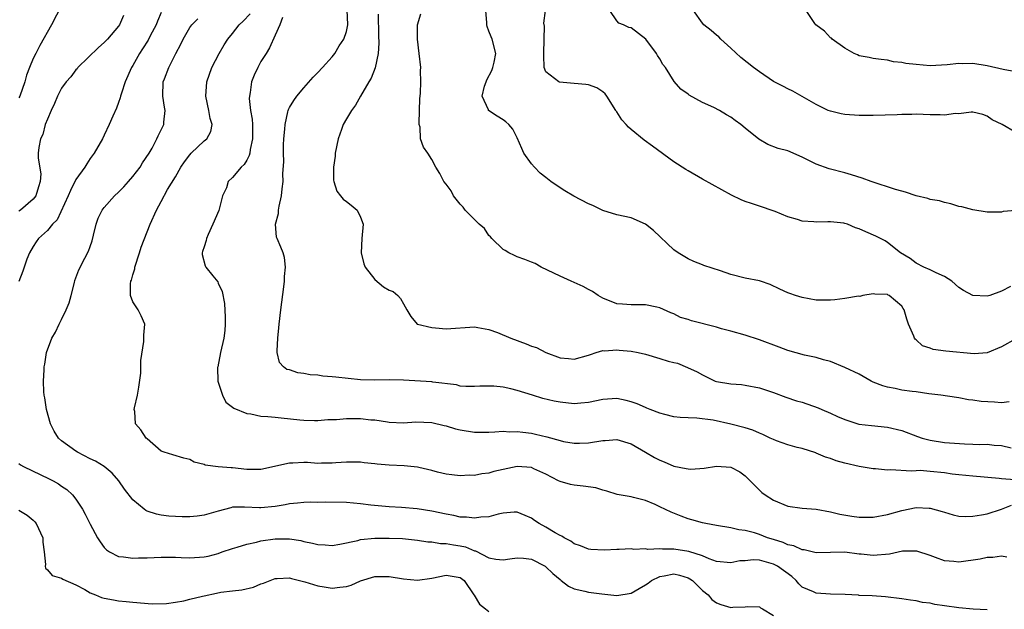
# Model space of a CAD drawing. Units: inches. Extents: x 2619000 to 2622000, y 1494000 to 1497000.
# Drawn here: x 2619769 to 2619907, y 1494419 to 1494502 of the extents above; entities that cross this region are included whole.
import ezdxf

# ---------------------------------------------------------------- set-up
doc = ezdxf.new("R2010")
doc.units = ezdxf.units.IN
doc.header["$MEASUREMENT"] = 0
doc.layers.add('LD26191494_2ft', color=175, linetype='Continuous')

msp = doc.modelspace()

# ---------------------------------------------------------------- linework, layer by layer
at = {"layer": 'LD26191494_2ft'}
for points, elevation in [([(2619775, 1494503.7), (2619773.58, 1494501), (2619771.92, 1494498.08), (2619771.36, 1494497), (2619771, 1494496.27), (2619770.49, 1494495), (2619770.08, 1494493.92), (2619769.82, 1494493), (2619769.12, 1494491), (2619769, 1494490.76)], 8382), ([(2619908.86, 1494437.14), (2619907, 1494437.27), (2619906.69, 1494437.31), (2619903, 1494437.63), (2619901, 1494437.83), (2619900.06, 1494437.94), (2619899, 1494438.1), (2619897, 1494438.32), (2619895.58, 1494438.42), (2619895, 1494438.41), (2619894.34, 1494438.34), (2619891.47, 1494438.53), (2619891, 1494438.49), (2619889.33, 1494438.67), (2619889, 1494438.69), (2619887, 1494439.01), (2619885, 1494439.46), (2619883.79, 1494439.79), (2619883, 1494440.11), (2619882.29, 1494440.29), (2619881, 1494440.89), (2619880.91, 1494440.91), (2619879, 1494441.53), (2619878.31, 1494441.69), (2619877, 1494442.04), (2619875.4, 1494442.6), (2619875, 1494442.77), (2619874.54, 1494443), (2619873.49, 1494443.49), (2619873, 1494443.66), (2619872.08, 1494444.08), (2619871, 1494444.42), (2619869, 1494444.96), (2619866.51, 1494445.49), (2619864.22, 1494445.78), (2619863, 1494445.81), (2619861.89, 1494445.89), (2619861, 1494445.98), (2619859.71, 1494446.29), (2619859, 1494446.49), (2619857.67, 1494447), (2619857.2, 1494447.2), (2619857, 1494447.27), (2619855.82, 1494447.82), (2619855, 1494448.08), (2619854.28, 1494448.28), (2619853, 1494448.53), (2619851, 1494448.42), (2619849, 1494448), (2619847.91, 1494447.91), (2619847, 1494447.81), (2619845, 1494448.01), (2619844.18, 1494448.18), (2619842.57, 1494448.57), (2619841.13, 1494449), (2619839, 1494449.68), (2619838.09, 1494449.91), (2619837, 1494450.14), (2619835.72, 1494450.28), (2619835, 1494450.3), (2619833.72, 1494450.28), (2619833, 1494450.21), (2619831.77, 1494450.23), (2619831, 1494450.3), (2619830.48, 1494450.48), (2619827.16, 1494450.84), (2619827, 1494450.88), (2619823, 1494451.1), (2619821, 1494451.16), (2619819, 1494451.13), (2619817, 1494451.16), (2619813.52, 1494451.52), (2619813, 1494451.6), (2619811.7, 1494451.7), (2619811, 1494451.8), (2619809.89, 1494451.89), (2619809, 1494452.07), (2619808.16, 1494452.16), (2619807, 1494452.55), (2619806.64, 1494452.64), (2619806.15, 1494453), (2619805.62, 1494453.62), (2619805.29, 1494455), (2619805.26, 1494455.26), (2619805.36, 1494457), (2619805.53, 1494458.47), (2619805.56, 1494459), (2619805.8, 1494461), (2619806.23, 1494464.23), (2619806.31, 1494465), (2619806.31, 1494465.69), (2619806.44, 1494467), (2619806.32, 1494468.32), (2619806.11, 1494469), (2619805.81, 1494469.81), (2619805.26, 1494471), (2619805.19, 1494471.19), (2619805.04, 1494473), (2619805.46, 1494474.54), (2619805.46, 1494475), (2619805.54, 1494475.54), (2619805.89, 1494477), (2619805.96, 1494477.96), (2619806.11, 1494479), (2619806.08, 1494480.08), (2619806.19, 1494481.81), (2619806.15, 1494483), (2619806.18, 1494484.18), (2619806.22, 1494485), (2619806.34, 1494486.34), (2619806.38, 1494487), (2619806.79, 1494488.79), (2619806.82, 1494489), (2619806.87, 1494489.13), (2619807, 1494489.38), (2619807.62, 1494490.38), (2619808.03, 1494491), (2619809, 1494492.15), (2619810.35, 1494493.65), (2619811, 1494494.3), (2619811.66, 1494495), (2619813, 1494496.51), (2619813.38, 1494497), (2619813.96, 1494498.04), (2619814.64, 1494499), (2619815, 1494500.08), (2619815.18, 1494501), (2619815.12, 1494503.12)], 8370), ([(2619789, 1494502.74), (2619788.46, 1494501.54), (2619788.28, 1494501), (2619787.45, 1494499.45), (2619787.15, 1494498.85), (2619786.37, 1494497.63), (2619785.95, 1494497), (2619785, 1494495.3), (2619784.81, 1494495), (2619783.93, 1494493), (2619783.39, 1494491.39), (2619783.29, 1494491), (2619783.24, 1494490.76), (2619783, 1494490.08), (2619782.7, 1494489.3), (2619782.19, 1494488.19), (2619781.69, 1494487), (2619781, 1494485.5), (2619780.75, 1494485), (2619779.58, 1494483), (2619779, 1494482.22), (2619778.52, 1494481.48), (2619778.25, 1494481), (2619777, 1494479.28), (2619776.23, 1494477.77), (2619775.93, 1494477), (2619774.37, 1494473.63), (2619773.72, 1494473), (2619773, 1494472.14), (2619771.74, 1494471), (2619771.44, 1494470.56), (2619771, 1494469.88), (2619770.49, 1494469), (2619770.12, 1494468.12), (2619769.73, 1494467), (2619769.57, 1494466.43), (2619769, 1494464.97)], 8378), ([(2619783.67, 1494502.33), (2619783.12, 1494501), (2619783, 1494500.83), (2619781.45, 1494499), (2619781.22, 1494498.78), (2619781, 1494498.53), (2619780.16, 1494497.84), (2619777.3, 1494495), (2619777.17, 1494494.83), (2619777, 1494494.67), (2619776.28, 1494493.72), (2619775.64, 1494493), (2619775, 1494492.12), (2619774.41, 1494491), (2619774.02, 1494489.98), (2619773.53, 1494489), (2619773, 1494487.76), (2619772.7, 1494487), (2619772.37, 1494485.63), (2619772.02, 1494485), (2619771.8, 1494483.8), (2619771.7, 1494483), (2619771.7, 1494482.3), (2619772.07, 1494480.07), (2619772, 1494479), (2619771.74, 1494478.26), (2619771.39, 1494477), (2619771, 1494476.52), (2619769.22, 1494475), (2619769, 1494474.84)], 8380), ([(2619905, 1494418.87), (2619903.04, 1494418.96), (2619901, 1494419.16), (2619899, 1494419.44), (2619897.65, 1494419.65), (2619897, 1494419.8), (2619895.93, 1494419.93), (2619895, 1494420.14), (2619894.22, 1494420.22), (2619893, 1494420.43), (2619890.72, 1494420.72), (2619888.86, 1494420.86), (2619887, 1494420.91), (2619886.93, 1494420.93), (2619885.03, 1494421.03), (2619883, 1494421.08), (2619881, 1494421.2), (2619880.6, 1494421.4), (2619879, 1494422.08), (2619878.53, 1494422.53), (2619878.17, 1494423), (2619877.54, 1494423.54), (2619875.57, 1494425), (2619875, 1494425.29), (2619873, 1494425.84), (2619872.12, 1494425.88), (2619871, 1494425.78), (2619870.26, 1494425.74), (2619869, 1494425.47), (2619867, 1494425.68), (2619865.97, 1494426.03), (2619865, 1494426.45), (2619863.09, 1494427.09), (2619861, 1494427.41), (2619859.38, 1494427.38), (2619859, 1494427.44), (2619857.35, 1494427.35), (2619857, 1494427.42), (2619855.36, 1494427.36), (2619855, 1494427.42), (2619853.33, 1494427.33), (2619853, 1494427.36), (2619851.24, 1494427.24), (2619849.34, 1494427.34), (2619849, 1494427.38), (2619847.88, 1494427.88), (2619847, 1494428.13), (2619846.54, 1494428.54), (2619845.6, 1494429), (2619845.24, 1494429.24), (2619845, 1494429.31), (2619844.3, 1494429.7), (2619843, 1494430.49), (2619842.06, 1494431), (2619841.42, 1494431.42), (2619841, 1494431.74), (2619840.11, 1494432.11), (2619839, 1494432.58), (2619838.58, 1494432.58), (2619837, 1494432.43), (2619836.32, 1494432.32), (2619835, 1494431.95), (2619833.89, 1494431.89), (2619833, 1494431.74), (2619831.89, 1494431.89), (2619831, 1494431.9), (2619830.11, 1494432.11), (2619829, 1494432.29), (2619827, 1494432.73), (2619824.92, 1494433.08), (2619822.74, 1494433.26), (2619821, 1494433.33), (2619818.43, 1494433.57), (2619817, 1494433.77), (2619815, 1494433.94), (2619812, 1494434), (2619811, 1494433.96), (2619810.02, 1494433.98), (2619809, 1494433.96), (2619808.14, 1494433.86), (2619807, 1494433.77), (2619806.38, 1494433.62), (2619805, 1494433.39), (2619803, 1494433.2), (2619802.78, 1494433.22), (2619800.69, 1494433.31), (2619799, 1494433.27), (2619798.77, 1494433.22), (2619797, 1494432.75), (2619795, 1494432.17), (2619794.04, 1494432.04), (2619793, 1494431.94), (2619791.93, 1494431.93), (2619790.05, 1494432.05), (2619789, 1494432.17), (2619788.32, 1494432.32), (2619787, 1494432.75), (2619786.83, 1494432.83), (2619786.61, 1494433), (2619785, 1494434.33), (2619783.82, 1494435.82), (2619783.04, 1494437), (2619782.08, 1494438.08), (2619781, 1494439), (2619779.74, 1494439.74), (2619779, 1494440.1), (2619777.24, 1494441), (2619777, 1494441.15), (2619775, 1494442.62), (2619774.56, 1494443), (2619773.96, 1494443.96), (2619773.43, 1494445), (2619772.88, 1494447), (2619772.64, 1494448.64), (2619772.56, 1494449), (2619772.5, 1494449.5), (2619772.46, 1494451), (2619772.57, 1494452.57), (2619772.56, 1494453), (2619772.63, 1494453.37), (2619772.88, 1494455), (2619773.61, 1494457), (2619774.16, 1494457.84), (2619774.64, 1494459), (2619775, 1494459.65), (2619775.65, 1494461), (2619776.04, 1494461.96), (2619776.34, 1494463), (2619776.81, 1494464.81), (2619776.88, 1494465.12), (2619777.4, 1494466.6), (2619778.24, 1494468.24), (2619778.78, 1494469.22), (2619779, 1494469.89), (2619779.3, 1494470.7), (2619779.46, 1494471.46), (2619779.84, 1494473), (2619780.15, 1494473.85), (2619780.7, 1494475), (2619781, 1494475.37), (2619782.45, 1494477), (2619783, 1494477.52), (2619783.74, 1494478.26), (2619784.41, 1494479), (2619785, 1494479.7), (2619786.03, 1494481), (2619786.37, 1494481.63), (2619787.29, 1494483), (2619787.7, 1494483.7), (2619788.38, 1494485), (2619788.56, 1494485.44), (2619789.34, 1494487), (2619789.36, 1494487.36), (2619789.55, 1494489), (2619789.45, 1494489.45), (2619789.2, 1494491), (2619789.28, 1494493), (2619789.44, 1494493.44), (2619790.07, 1494495), (2619791.06, 1494497), (2619791.73, 1494498.27), (2619792.08, 1494499), (2619793, 1494500.61), (2619793.27, 1494501), (2619794.15, 1494501.85)], 8376), ([(2619907.75, 1494426.25), (2619907, 1494426.43), (2619905.77, 1494426.23), (2619905, 1494426.22), (2619904.01, 1494425.99), (2619901, 1494425.59), (2619900.33, 1494425.67), (2619899, 1494425.78), (2619897.76, 1494426.24), (2619897, 1494426.5), (2619895.11, 1494427.11), (2619895, 1494427.13), (2619893.1, 1494427.1), (2619891.29, 1494426.71), (2619889, 1494426.49), (2619887.31, 1494426.69), (2619887, 1494426.71), (2619885, 1494426.97), (2619881, 1494426.89), (2619879.29, 1494427.29), (2619879, 1494427.31), (2619877.86, 1494427.86), (2619877, 1494428.02), (2619876.34, 1494428.34), (2619875, 1494428.73), (2619874.12, 1494429), (2619873, 1494429.45), (2619872.32, 1494429.68), (2619871, 1494430.03), (2619870.12, 1494430.12), (2619869, 1494430.38), (2619867, 1494430.71), (2619865.46, 1494431), (2619865, 1494431.1), (2619863.53, 1494431.53), (2619863, 1494431.67), (2619862.01, 1494432.01), (2619860.59, 1494432.59), (2619859, 1494433.36), (2619858.35, 1494433.65), (2619857, 1494434.22), (2619855.33, 1494434.67), (2619855, 1494434.74), (2619853.05, 1494435.05), (2619851.56, 1494435.55), (2619851, 1494435.66), (2619850.02, 1494436.02), (2619848.25, 1494436.25), (2619847, 1494436.39), (2619846.47, 1494436.47), (2619845, 1494436.88), (2619844.81, 1494437), (2619843, 1494437.92), (2619841.33, 1494438.67), (2619841, 1494438.84), (2619839, 1494439.02), (2619837, 1494438.59), (2619835.72, 1494438.28), (2619835, 1494438.05), (2619834.04, 1494437.96), (2619833, 1494437.75), (2619832.23, 1494437.77), (2619831, 1494437.69), (2619829.81, 1494437.81), (2619829, 1494437.92), (2619827.79, 1494438.21), (2619827, 1494438.43), (2619825.15, 1494438.85), (2619825, 1494438.9), (2619823.09, 1494439.09), (2619821, 1494439.19), (2619819.31, 1494439.31), (2619819, 1494439.37), (2619817.5, 1494439.5), (2619817, 1494439.59), (2619815, 1494439.6), (2619813.52, 1494439.52), (2619813, 1494439.45), (2619811.48, 1494439.48), (2619811, 1494439.44), (2619809.54, 1494439.54), (2619809, 1494439.54), (2619807.47, 1494439.47), (2619807, 1494439.48), (2619803, 1494438.59), (2619801.43, 1494438.57), (2619801, 1494438.6), (2619799, 1494438.81), (2619798.8, 1494438.8), (2619797, 1494438.95), (2619795.18, 1494439.18), (2619795, 1494439.26), (2619793.63, 1494439.63), (2619793, 1494439.97), (2619792.17, 1494440.17), (2619790.64, 1494440.64), (2619789.4, 1494441), (2619789, 1494441.15), (2619787, 1494442.87), (2619786.87, 1494443), (2619786.13, 1494444.13), (2619785.39, 1494445), (2619785.27, 1494446.73), (2619785.21, 1494447), (2619785.23, 1494447.23), (2619785.64, 1494449), (2619785.86, 1494450.14), (2619786.12, 1494452.12), (2619786.14, 1494453), (2619786.11, 1494453.89), (2619786.54, 1494456.54), (2619786.56, 1494457), (2619786.54, 1494457.46), (2619786.7, 1494459), (2619786.17, 1494460.17), (2619785.74, 1494461), (2619785, 1494462.11), (2619784.67, 1494463), (2619784.66, 1494464.66), (2619784.74, 1494465), (2619784.82, 1494465.18), (2619785, 1494465.9), (2619785.27, 1494466.73), (2619785.29, 1494467), (2619785.95, 1494469), (2619786.19, 1494469.81), (2619787.45, 1494473), (2619788.33, 1494475), (2619789, 1494476.21), (2619789.89, 1494477.89), (2619791, 1494479.65), (2619791.75, 1494481), (2619792.25, 1494481.75), (2619793, 1494482.77), (2619793.21, 1494483), (2619795, 1494484.74), (2619795.39, 1494485), (2619795.98, 1494486.02), (2619796.16, 1494487), (2619795.85, 1494487.85), (2619795.66, 1494489), (2619795.25, 1494491), (2619795.4, 1494493), (2619796.09, 1494495), (2619797.11, 1494497), (2619797.82, 1494498.18), (2619798.33, 1494499), (2619799, 1494499.79), (2619799.93, 1494501), (2619800.5, 1494501.5), (2619801.47, 1494502.53)], 8374), ([(2619806.02, 1494502.02), (2619805.63, 1494501), (2619805, 1494499.54), (2619804.21, 1494497.79), (2619803.71, 1494497), (2619803, 1494495.84), (2619802.54, 1494495), (2619802.05, 1494493.95), (2619801.69, 1494493), (2619801.5, 1494491.5), (2619801.38, 1494491), (2619801.35, 1494490.65), (2619801.54, 1494489), (2619801.77, 1494487.77), (2619801.79, 1494487), (2619801.79, 1494486.21), (2619801.82, 1494485), (2619801.49, 1494483.49), (2619801.42, 1494483), (2619801.35, 1494482.65), (2619801, 1494482.01), (2619800.62, 1494481.38), (2619800.2, 1494481), (2619799, 1494479.55), (2619798.4, 1494479), (2619798.14, 1494478.14), (2619797.62, 1494477), (2619797.07, 1494474.93), (2619796.26, 1494473), (2619795.59, 1494471.59), (2619795.33, 1494471), (2619795.29, 1494470.71), (2619795, 1494469.84), (2619794.81, 1494469.19), (2619794.74, 1494469), (2619794.76, 1494468.76), (2619795.17, 1494467.17), (2619795.25, 1494467), (2619796.23, 1494465.77), (2619796.93, 1494464.93), (2619797, 1494464.74), (2619797.57, 1494463.57), (2619797.89, 1494461.89), (2619797.98, 1494459.98), (2619797.99, 1494459), (2619797.91, 1494458.09), (2619797.78, 1494457), (2619797.31, 1494455), (2619796.92, 1494453), (2619796.91, 1494452.91), (2619796.95, 1494451), (2619797.58, 1494449), (2619798.05, 1494448.05), (2619799, 1494447.34), (2619799.17, 1494447.17), (2619801, 1494446.45), (2619801.59, 1494446.41), (2619803, 1494446.09), (2619803.97, 1494446.03), (2619805, 1494445.91), (2619805.85, 1494445.85), (2619808.45, 1494445.55), (2619809, 1494445.5), (2619810.52, 1494445.48), (2619811, 1494445.45), (2619812.4, 1494445.6), (2619813.61, 1494445.61), (2619815, 1494445.75), (2619817, 1494445.75), (2619818.45, 1494445.55), (2619819, 1494445.54), (2619820.75, 1494445.25), (2619821, 1494445.23), (2619823, 1494445.14), (2619824.74, 1494445.26), (2619827, 1494445.19), (2619828.75, 1494444.75), (2619829, 1494444.71), (2619830.3, 1494444.3), (2619831, 1494444.14), (2619833, 1494443.83), (2619833.84, 1494443.84), (2619835, 1494443.81), (2619835.85, 1494443.85), (2619837, 1494443.94), (2619837.89, 1494443.89), (2619839, 1494443.93), (2619839.79, 1494443.8), (2619841, 1494443.66), (2619841.54, 1494443.54), (2619843.15, 1494443.15), (2619845, 1494442.64), (2619845.47, 1494442.53), (2619847, 1494442.26), (2619847.74, 1494442.26), (2619849, 1494442.3), (2619851, 1494442.65), (2619851.34, 1494442.66), (2619853, 1494442.78), (2619855, 1494442.18), (2619856.99, 1494440.99), (2619858.27, 1494440.27), (2619859, 1494439.88), (2619859.65, 1494439.65), (2619861, 1494439.07), (2619862.74, 1494438.74), (2619863, 1494438.65), (2619863.36, 1494438.64), (2619865.23, 1494438.77), (2619867, 1494439.05), (2619869, 1494438.92), (2619870.24, 1494438.24), (2619871, 1494437.71), (2619871.72, 1494437), (2619872.34, 1494436.34), (2619873, 1494435.69), (2619873.36, 1494435.36), (2619873.83, 1494435), (2619875, 1494434.26), (2619877, 1494433.45), (2619879, 1494433.15), (2619881, 1494433), (2619883, 1494432.65), (2619884.31, 1494432.31), (2619886.01, 1494432.01), (2619887, 1494431.91), (2619887.9, 1494431.9), (2619889, 1494431.91), (2619891, 1494432.26), (2619893, 1494432.82), (2619895, 1494433.23), (2619896.85, 1494433.15), (2619897, 1494433.15), (2619898.68, 1494432.68), (2619899, 1494432.57), (2619900.23, 1494432.23), (2619901, 1494432.05), (2619902, 1494432), (2619903, 1494432.04), (2619904.21, 1494432.21), (2619905, 1494432.37), (2619907, 1494433), (2619908.42, 1494433.58)], 8372), ([(2619819.48, 1494502.52), (2619819.49, 1494499.49), (2619819.55, 1494498.45), (2619819.45, 1494497), (2619819.03, 1494494.97), (2619818.5, 1494493.5), (2619818.16, 1494493), (2619816.99, 1494491), (2619816.28, 1494489.72), (2619815.72, 1494489), (2619815, 1494487.83), (2619814.55, 1494487), (2619814.32, 1494486.32), (2619813.83, 1494485), (2619813.43, 1494483), (2619813.41, 1494482.59), (2619813.21, 1494481), (2619813.21, 1494479.21), (2619813.25, 1494479), (2619813.66, 1494477.66), (2619814.18, 1494477), (2619814.55, 1494476.55), (2619815, 1494476.2), (2619815.68, 1494475.68), (2619816.49, 1494475), (2619817, 1494474.02), (2619817.37, 1494473), (2619817.18, 1494471), (2619817.06, 1494469), (2619817.45, 1494467.45), (2619817.63, 1494467), (2619819, 1494465.27), (2619820.23, 1494464.23), (2619821, 1494463.74), (2619821.59, 1494463.59), (2619822.23, 1494463), (2619822.6, 1494462.6), (2619823, 1494461.84), (2619823.51, 1494461), (2619824.04, 1494460.04), (2619824.95, 1494459), (2619825, 1494458.97), (2619827, 1494458.5), (2619827.51, 1494458.49), (2619829, 1494458.35), (2619833, 1494458.59), (2619833.47, 1494458.53), (2619835, 1494458.24), (2619836.2, 1494457.8), (2619838.07, 1494457), (2619840.23, 1494456.23), (2619841, 1494455.91), (2619841.69, 1494455.69), (2619843, 1494455.01), (2619845, 1494454.26), (2619846.18, 1494454.18), (2619847, 1494454.07), (2619849, 1494454.63), (2619849.26, 1494454.74), (2619850.07, 1494455), (2619851, 1494455.27), (2619851.24, 1494455.24), (2619853, 1494455.39), (2619853.33, 1494455.33), (2619855, 1494455.19), (2619855.97, 1494455), (2619857, 1494454.77), (2619859, 1494454.18), (2619860.2, 1494453.8), (2619861, 1494453.59), (2619861.49, 1494453.49), (2619862.92, 1494452.92), (2619864.27, 1494452.27), (2619865, 1494451.87), (2619865.58, 1494451.58), (2619866.81, 1494451), (2619867, 1494450.94), (2619869, 1494450.59), (2619870.49, 1494450.49), (2619871, 1494450.43), (2619873, 1494450.06), (2619875, 1494449.38), (2619876.73, 1494448.73), (2619878.23, 1494448.23), (2619879, 1494448.01), (2619881.24, 1494447.24), (2619881.79, 1494447), (2619883, 1494446.51), (2619883.96, 1494446.04), (2619885, 1494445.59), (2619885.44, 1494445.44), (2619886.96, 1494444.96), (2619888.74, 1494444.74), (2619891, 1494444.51), (2619893, 1494444.05), (2619895.22, 1494443.22), (2619895.85, 1494443), (2619897, 1494442.68), (2619899, 1494442.37), (2619899.7, 1494442.3), (2619901.83, 1494442.17), (2619903, 1494442.15), (2619903.89, 1494442.11), (2619905, 1494442.12), (2619906, 1494442), (2619907, 1494441.93), (2619908.37, 1494441.63)], 8368), ([(2619908.08, 1494448.08), (2619907, 1494447.92), (2619906.02, 1494448.02), (2619904.13, 1494448.13), (2619903, 1494448.32), (2619902.36, 1494448.36), (2619901, 1494448.64), (2619900.67, 1494448.67), (2619898.49, 1494449), (2619896.8, 1494449.19), (2619895, 1494449.47), (2619894.47, 1494449.53), (2619893, 1494449.74), (2619892.05, 1494449.95), (2619891, 1494450.13), (2619890.32, 1494450.32), (2619889, 1494450.86), (2619888.7, 1494451), (2619887, 1494451.94), (2619885, 1494452.91), (2619883, 1494453.73), (2619882.03, 1494453.97), (2619881, 1494454.3), (2619879.35, 1494454.65), (2619877, 1494455.27), (2619875.76, 1494455.76), (2619873, 1494456.8), (2619871, 1494457.42), (2619869, 1494457.98), (2619867.67, 1494458.33), (2619867, 1494458.54), (2619863.47, 1494459.47), (2619863, 1494459.64), (2619861.94, 1494459.94), (2619861, 1494460.43), (2619860.56, 1494460.56), (2619859, 1494461.29), (2619858.62, 1494461.38), (2619857, 1494461.69), (2619856.3, 1494461.7), (2619855, 1494461.68), (2619853.79, 1494461.79), (2619853, 1494461.83), (2619851, 1494462.62), (2619850.38, 1494463), (2619849.58, 1494463.58), (2619849, 1494463.85), (2619848.26, 1494464.26), (2619847, 1494464.82), (2619846.55, 1494465), (2619845, 1494465.71), (2619842.37, 1494467), (2619841.49, 1494467.49), (2619841, 1494467.67), (2619840.08, 1494468.08), (2619839, 1494468.42), (2619838.63, 1494468.63), (2619837.83, 1494469), (2619837.31, 1494469.31), (2619837, 1494469.46), (2619835.43, 1494471), (2619835.25, 1494471.25), (2619835, 1494471.44), (2619834.39, 1494472.39), (2619833.66, 1494473), (2619831.66, 1494475), (2619831.4, 1494475.4), (2619831, 1494475.85), (2619830.05, 1494477), (2619829.7, 1494477.7), (2619829, 1494478.65), (2619828.68, 1494479), (2619828.13, 1494480.13), (2619827.58, 1494481), (2619827, 1494482.1), (2619826.43, 1494483), (2619825.81, 1494483.81), (2619825.41, 1494485), (2619825.36, 1494486.64), (2619825.24, 1494487), (2619825.21, 1494487.21), (2619825.32, 1494490.68), (2619825.34, 1494491), (2619825.39, 1494491.39), (2619825.43, 1494493), (2619825.42, 1494494.58), (2619825.44, 1494495), (2619825.24, 1494497), (2619825, 1494499), (2619825, 1494501), (2619825.43, 1494502.57)], 8366), ([(2619909, 1494456.92), (2619907, 1494455.8), (2619905, 1494454.97), (2619903.18, 1494454.82), (2619899.21, 1494455.21), (2619897.43, 1494455.43), (2619897, 1494455.61), (2619895.93, 1494455.93), (2619895, 1494456.79), (2619894.87, 1494456.87), (2619894.78, 1494457), (2619894.68, 1494457.32), (2619893.96, 1494459), (2619893.69, 1494459.69), (2619893.36, 1494461), (2619893.2, 1494461.2), (2619893, 1494461.51), (2619891.24, 1494463), (2619891.07, 1494463.07), (2619891, 1494463.13), (2619889.2, 1494463.2), (2619889, 1494463.26), (2619887.54, 1494463), (2619887.13, 1494462.87), (2619886.9, 1494462.9), (2619885, 1494462.6), (2619883.59, 1494462.41), (2619883, 1494462.36), (2619881, 1494462.35), (2619879, 1494462.72), (2619878.07, 1494463), (2619877.27, 1494463.27), (2619877, 1494463.39), (2619875.89, 1494463.89), (2619874.54, 1494464.54), (2619873.15, 1494465), (2619873, 1494465.05), (2619871, 1494465.46), (2619869, 1494465.96), (2619867.55, 1494466.45), (2619865.21, 1494467.21), (2619865, 1494467.32), (2619863.78, 1494467.77), (2619863, 1494468.14), (2619861.58, 1494469), (2619861, 1494469.41), (2619858.11, 1494472.11), (2619857, 1494473), (2619855, 1494473.89), (2619853, 1494474.34), (2619851, 1494474.93), (2619849.62, 1494475.62), (2619849, 1494475.88), (2619846.94, 1494476.94), (2619845.7, 1494477.7), (2619845, 1494478.1), (2619843.72, 1494479), (2619843, 1494479.55), (2619842.2, 1494480.2), (2619841.43, 1494481), (2619841, 1494481.51), (2619839.94, 1494483), (2619839.63, 1494483.63), (2619839, 1494485.14), (2619838.36, 1494486.36), (2619837.83, 1494487), (2619837.4, 1494487.4), (2619837, 1494487.69), (2619836.19, 1494488.19), (2619834.96, 1494489), (2619834.95, 1494489.05), (2619834.08, 1494491), (2619834.41, 1494492.41), (2619834.63, 1494493), (2619834.74, 1494493.26), (2619835.41, 1494494.59), (2619835.56, 1494495), (2619835.74, 1494495.74), (2619836, 1494497), (2619835.45, 1494499), (2619835.31, 1494499.31), (2619835, 1494500.13), (2619834.75, 1494500.75), (2619834.7, 1494501), (2619834.7, 1494501.3), (2619834.57, 1494503)], 8364), ([(2619908.25, 1494464.25), (2619907, 1494463.6), (2619905.39, 1494463), (2619905, 1494462.89), (2619903, 1494463.01), (2619901.69, 1494463.69), (2619901, 1494464.15), (2619900.01, 1494465), (2619899, 1494465.66), (2619897.81, 1494466.19), (2619897, 1494466.61), (2619896.12, 1494467), (2619895, 1494467.55), (2619894.18, 1494468.18), (2619892.81, 1494469), (2619891, 1494470.46), (2619890.66, 1494470.66), (2619889.99, 1494471), (2619889.35, 1494471.35), (2619887.94, 1494471.94), (2619887, 1494472.38), (2619886.52, 1494472.52), (2619885.38, 1494473), (2619885, 1494473.13), (2619884.85, 1494473.15), (2619883, 1494473.35), (2619882.63, 1494473.37), (2619881, 1494473.29), (2619880.66, 1494473.34), (2619879, 1494473.44), (2619878.34, 1494473.66), (2619877, 1494474.05), (2619875.22, 1494474.78), (2619874.65, 1494475), (2619873.43, 1494475.43), (2619871.9, 1494475.9), (2619871, 1494476.22), (2619870.43, 1494476.43), (2619869.09, 1494477.09), (2619865, 1494479.34), (2619863, 1494480.49), (2619862.69, 1494480.69), (2619861, 1494481.79), (2619857.97, 1494483.97), (2619856.83, 1494484.83), (2619855, 1494486.33), (2619854.62, 1494486.62), (2619854.29, 1494487), (2619853.66, 1494487.66), (2619853, 1494488.77), (2619852.9, 1494488.9), (2619852.85, 1494489), (2619851.58, 1494491), (2619851.33, 1494491.33), (2619851, 1494491.6), (2619850.16, 1494492.16), (2619849, 1494492.56), (2619848.64, 1494492.64), (2619847, 1494492.79), (2619844.95, 1494492.95), (2619844.82, 1494493), (2619843, 1494494.42), (2619842.76, 1494495), (2619842.71, 1494496.71), (2619842.75, 1494497), (2619842.79, 1494499), (2619842.8, 1494500.8), (2619842.75, 1494501.25), (2619842.98, 1494503)], 8362), ([(2619909, 1494474.95), (2619907.22, 1494474.78), (2619907, 1494474.7), (2619905.29, 1494474.71), (2619905, 1494474.69), (2619903, 1494475.02), (2619901.45, 1494475.45), (2619901, 1494475.52), (2619899.89, 1494475.89), (2619899, 1494476.05), (2619898.3, 1494476.3), (2619897, 1494476.5), (2619896.64, 1494476.64), (2619895, 1494476.99), (2619893.52, 1494477.52), (2619893, 1494477.64), (2619892.1, 1494477.9), (2619888.71, 1494479), (2619887.46, 1494479.46), (2619885.94, 1494479.94), (2619885, 1494480.21), (2619882.79, 1494480.79), (2619881, 1494481.44), (2619879, 1494482.44), (2619877, 1494483.3), (2619875.66, 1494483.66), (2619874.2, 1494484.2), (2619872.94, 1494484.94), (2619871, 1494486.52), (2619870.39, 1494487), (2619869.59, 1494487.59), (2619869, 1494488.06), (2619868.38, 1494488.38), (2619867.38, 1494489), (2619866.6, 1494489.4), (2619865, 1494490.11), (2619863.14, 1494491.14), (2619863, 1494491.26), (2619861.96, 1494491.96), (2619861.05, 1494493.05), (2619859.82, 1494495), (2619859.45, 1494495.45), (2619859, 1494496.25), (2619858.7, 1494496.7), (2619858.57, 1494497), (2619857.04, 1494499), (2619855, 1494500.56), (2619854.65, 1494500.65), (2619853.91, 1494501), (2619853.25, 1494501.25), (2619853, 1494501.55), (2619851.99, 1494503)], 8360), ([(2619909, 1494485.88), (2619907.12, 1494487), (2619905.68, 1494487.68), (2619905, 1494488.17), (2619904.4, 1494488.4), (2619903, 1494488.73), (2619902.76, 1494488.76), (2619901, 1494488.5), (2619900.54, 1494488.54), (2619899, 1494488.31), (2619898.38, 1494488.38), (2619897, 1494488.37), (2619895, 1494488.45), (2619894.42, 1494488.42), (2619893, 1494488.43), (2619892.37, 1494488.37), (2619889, 1494488.26), (2619887, 1494488.27), (2619885, 1494488.42), (2619884.51, 1494488.51), (2619883, 1494488.87), (2619882.67, 1494489), (2619881, 1494489.81), (2619877.69, 1494491.69), (2619877, 1494492.01), (2619876.37, 1494492.37), (2619875, 1494493.07), (2619873, 1494494.39), (2619872.18, 1494495), (2619870.41, 1494496.41), (2619869, 1494497.74), (2619867.61, 1494499), (2619867.31, 1494499.31), (2619867, 1494499.55), (2619866.21, 1494500.21), (2619865.18, 1494501), (2619865, 1494501.22), (2619863.73, 1494503)], 8358), ([(2619909, 1494494.41), (2619907.25, 1494494.75), (2619905, 1494495.25), (2619903, 1494495.57), (2619901.54, 1494495.54), (2619901, 1494495.56), (2619899.37, 1494495.37), (2619897, 1494495.26), (2619895, 1494495.42), (2619893.59, 1494495.59), (2619893, 1494495.71), (2619891.84, 1494495.83), (2619891, 1494496.03), (2619890.12, 1494496.12), (2619889, 1494496.27), (2619888.42, 1494496.42), (2619887, 1494496.67), (2619886.79, 1494496.79), (2619886.33, 1494497), (2619885, 1494497.75), (2619883.22, 1494499), (2619883.12, 1494499.12), (2619883, 1494499.2), (2619882.13, 1494500.13), (2619880.95, 1494501), (2619880.81, 1494501.19), (2619879.58, 1494503)], 8356), ([(2619769, 1494439.41), (2619769.23, 1494439.23), (2619769.65, 1494439), (2619773.27, 1494437.27), (2619773.8, 1494437), (2619774.57, 1494436.57), (2619775, 1494436.26), (2619775.75, 1494435.75), (2619776.55, 1494435), (2619777, 1494434.43), (2619777.94, 1494433), (2619778.31, 1494432.31), (2619779, 1494430.9), (2619780.04, 1494429), (2619780.42, 1494428.42), (2619781, 1494427.61), (2619781.3, 1494427.3), (2619781.72, 1494427), (2619783, 1494426.35), (2619783.68, 1494426.32), (2619785, 1494426.12), (2619785.82, 1494426.18), (2619787, 1494426.19), (2619789, 1494426.28), (2619789.74, 1494426.26), (2619791, 1494426.27), (2619791.77, 1494426.23), (2619793, 1494426.2), (2619795, 1494426.31), (2619795.57, 1494426.43), (2619797, 1494426.8), (2619797.53, 1494427), (2619799, 1494427.49), (2619799.66, 1494427.66), (2619801, 1494428.08), (2619802.37, 1494428.37), (2619803, 1494428.55), (2619805, 1494428.86), (2619807, 1494428.85), (2619808.59, 1494428.59), (2619809, 1494428.48), (2619810.26, 1494428.26), (2619811, 1494428.03), (2619812.01, 1494428.01), (2619813, 1494427.9), (2619814.09, 1494428.09), (2619816.62, 1494428.62), (2619817, 1494428.75), (2619819, 1494428.94), (2619821, 1494428.96), (2619822.88, 1494428.88), (2619825, 1494428.66), (2619826.43, 1494428.43), (2619827, 1494428.41), (2619828.21, 1494428.21), (2619829, 1494428.21), (2619830.02, 1494428.02), (2619831, 1494427.87), (2619831.71, 1494427.71), (2619833, 1494427.16), (2619833.14, 1494427.14), (2619835, 1494426.19), (2619835.99, 1494426.01), (2619837, 1494425.9), (2619837.95, 1494426.05), (2619839, 1494426.18), (2619839.89, 1494426.11), (2619841, 1494426), (2619842.9, 1494425), (2619843, 1494424.93), (2619843.97, 1494423.97), (2619845, 1494423.12), (2619845.18, 1494423), (2619846.2, 1494422.2), (2619847, 1494421.84), (2619848.48, 1494421.52), (2619849, 1494421.37), (2619850.89, 1494421.11), (2619853, 1494420.87), (2619855, 1494421.22), (2619856.11, 1494421.89), (2619857, 1494422.4), (2619857.37, 1494422.63), (2619857.87, 1494423), (2619859, 1494423.54), (2619859.65, 1494423.65), (2619861, 1494423.93), (2619861.76, 1494423.76), (2619863, 1494423.39), (2619863.25, 1494423.25), (2619863.62, 1494423), (2619865, 1494421.6), (2619865.8, 1494421), (2619866.31, 1494420.31), (2619867, 1494419.86), (2619867.61, 1494419.61), (2619869, 1494419.22), (2619869.25, 1494419.25), (2619871, 1494419.28), (2619871.33, 1494419.33), (2619873, 1494419.3), (2619873.18, 1494419.18), (2619873.42, 1494419), (2619875, 1494418.1)], 8378), ([(2619769, 1494432.85), (2619770.15, 1494432.15), (2619771, 1494431.49), (2619771.25, 1494431.25), (2619771.44, 1494431), (2619772.36, 1494429), (2619772.38, 1494428.38), (2619772.57, 1494427), (2619772.76, 1494425.24), (2619772.71, 1494425), (2619772.75, 1494424.75), (2619773, 1494424.49), (2619773.68, 1494423.68), (2619775, 1494423.34), (2619775.17, 1494423.17), (2619777, 1494422.37), (2619778.27, 1494421.73), (2619779, 1494421.28), (2619779.74, 1494421), (2619780.62, 1494420.62), (2619781, 1494420.53), (2619782.27, 1494420.27), (2619783, 1494420.15), (2619784.07, 1494420.07), (2619785, 1494419.95), (2619787.71, 1494419.71), (2619789.75, 1494419.76), (2619791, 1494419.97), (2619792.15, 1494420.15), (2619793, 1494420.38), (2619794.8, 1494420.8), (2619795, 1494420.86), (2619796.76, 1494421.24), (2619797.35, 1494421.35), (2619799, 1494421.56), (2619800.32, 1494421.68), (2619801.93, 1494422.07), (2619803, 1494422.52), (2619803.36, 1494422.64), (2619805, 1494423.28), (2619805.28, 1494423.28), (2619807, 1494423.38), (2619807.29, 1494423.29), (2619809.17, 1494422.83), (2619811, 1494422.24), (2619811.89, 1494422.11), (2619813, 1494421.92), (2619814.06, 1494422.06), (2619815, 1494422.16), (2619815.66, 1494422.34), (2619817, 1494422.93), (2619819, 1494423.58), (2619821, 1494423.56), (2619823, 1494423.22), (2619825, 1494423.05), (2619827, 1494423.31), (2619829, 1494423.75), (2619831, 1494423.43), (2619831.54, 1494423), (2619832.92, 1494421), (2619832.94, 1494420.94), (2619833.67, 1494419.67), (2619834.53, 1494419), (2619835, 1494418.66)], 8380)]:
    msp.add_lwpolyline(points, dxfattribs=dict(at, elevation=elevation))

doc.saveas('drawing.dxf')
